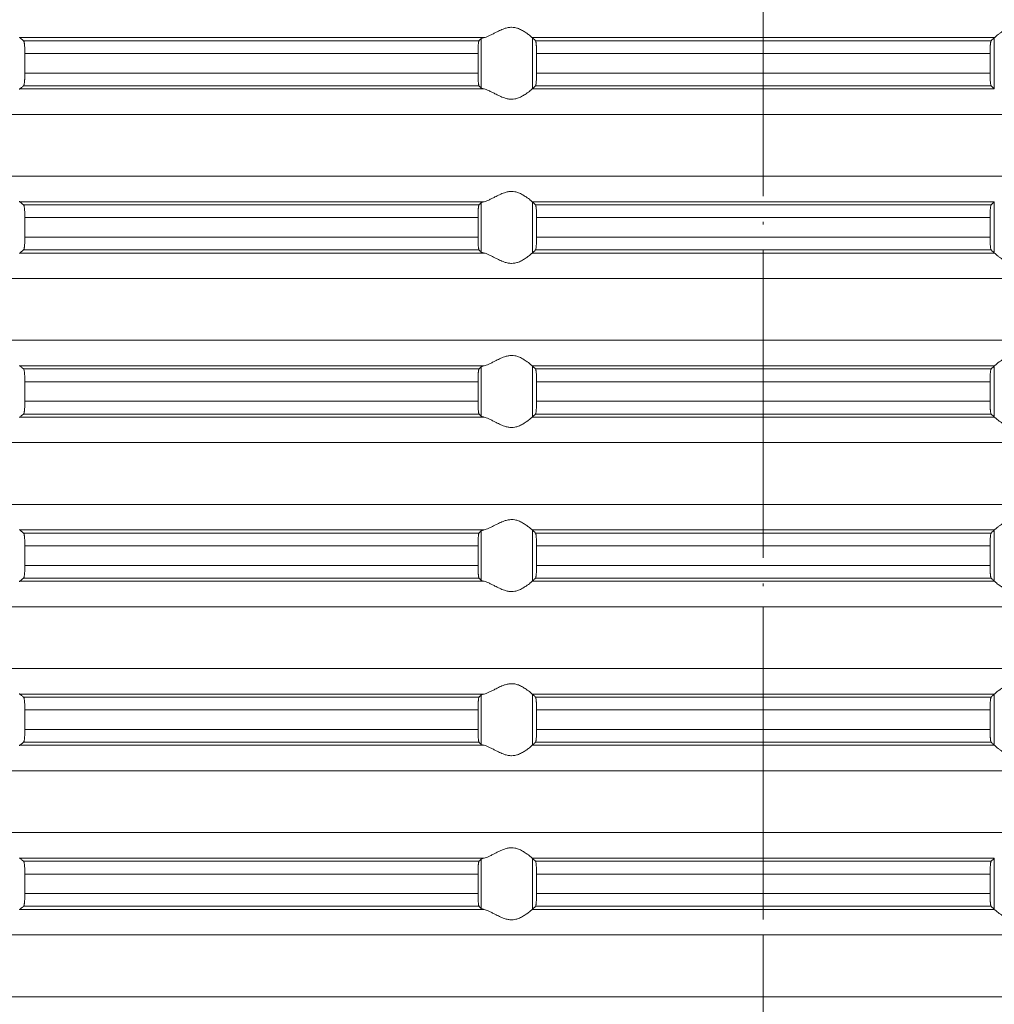
# Model space of a CAD drawing. Units: millimetres. Extents: x 2673 to 4786, y 0 to 1485.
# Drawn here: x 3520 to 3558, y 237 to 275 of the extents above; entities that cross this region are included whole.
import ezdxf

# ---------------------------------------------------------------- set-up
doc = ezdxf.new("R2010")
doc.units = ezdxf.units.MM
doc.linetypes.add('ACAD_ISO04W100', pattern=[30, 24, -3, 0, -3])
doc.linetypes.add('DOT_CENTER', pattern=[14, 12, -1, 0, -1])
doc.layers.add('вспомогательный', color=140, linetype='Continuous', lineweight=20)
doc.layers.add('Оси', color=10, linetype='ACAD_ISO04W100', lineweight=13)

# ---------------------------------------------------------------- blocks, each defined once
blk = doc.blocks.new('HL85N-200__1', base_point=(-1294, -645.598))
at = {"layer": 'вспомогательный', "linetype": 'Continuous'}
for p, q in [((-1194.886, -489.798), (-1212.991, -489.798)), ((-1195.083, -489.919), (-1212.839, -489.919)), ((-1194.996, -491.764), (-1194.996, -489.832)), ((-1174.994, -489.798), (-1193.006, -489.798)), ((-1193.004, -491.797), (-1193.004, -489.8)), ((-1175.119, -489.919), (-1192.881, -489.919)), ((-1174.996, -491.797), (-1174.996, -489.8)), ((-1195.123, -490.417), (-1212.789, -490.417)), ((-1212.789, -490.417), (-1212.789, -491.179)), ((-1195.123, -490.417), (-1195.123, -491.179)), ((-1175.16, -490.417), (-1192.84, -490.417)), ((-1192.84, -490.417), (-1192.84, -491.179)), ((-1175.16, -490.417), (-1175.16, -491.179)), ((-1195.123, -491.179), (-1212.789, -491.179)), ((-1175.16, -491.179), (-1192.84, -491.179)), ((-1194.886, -491.798), (-1212.991, -491.798)), ((-1195.083, -491.677), (-1212.839, -491.677)), ((-1174.994, -491.798), (-1193.006, -491.798)), ((-1175.119, -491.677), (-1192.881, -491.677)), ((-1131.75, -492.794), (-1236.25, -492.794)), ((-1131.75, -495.202), (-1236.25, -495.202)), ((-1194.886, -496.198), (-1212.991, -496.198)), ((-1195.083, -496.319), (-1212.839, -496.319)), ((-1194.996, -498.164), (-1194.996, -496.232)), ((-1174.994, -496.198), (-1193.006, -496.198)), ((-1193.004, -498.197), (-1193.004, -496.2)), ((-1175.119, -496.319), (-1192.881, -496.319)), ((-1174.996, -498.197), (-1174.996, -496.2)), ((-1212.789, -496.817), (-1212.789, -497.579)), ((-1195.123, -496.817), (-1212.789, -496.817)), ((-1195.123, -496.817), (-1195.123, -497.579)), ((-1175.16, -496.817), (-1192.84, -496.817)), ((-1192.84, -496.817), (-1192.84, -497.579)), ((-1175.16, -496.817), (-1175.16, -497.579)), ((-1195.123, -497.579), (-1212.789, -497.579)), ((-1175.16, -497.579), (-1192.84, -497.579)), ((-1194.886, -498.198), (-1212.991, -498.198)), ((-1195.083, -498.077), (-1212.839, -498.077)), ((-1174.994, -498.198), (-1193.006, -498.198)), ((-1175.119, -498.077), (-1192.881, -498.077)), ((-1131.75, -499.194), (-1236.25, -499.194)), ((-1131.75, -501.602), (-1236.25, -501.602)), ((-1194.886, -502.598), (-1212.991, -502.598)), ((-1194.996, -504.564), (-1194.996, -502.632)), ((-1174.994, -502.598), (-1193.006, -502.598)), ((-1193.004, -504.597), (-1193.004, -502.6)), ((-1174.996, -504.597), (-1174.996, -502.6)), ((-1195.083, -502.719), (-1212.839, -502.719)), ((-1175.119, -502.719), (-1192.881, -502.719)), ((-1195.123, -503.217), (-1212.789, -503.217)), ((-1212.789, -503.217), (-1212.789, -503.979)), ((-1195.123, -503.217), (-1195.123, -503.979)), ((-1175.16, -503.217), (-1192.84, -503.217)), ((-1192.84, -503.217), (-1192.84, -503.979)), ((-1175.16, -503.217), (-1175.16, -503.979)), ((-1195.123, -503.979), (-1212.789, -503.979)), ((-1175.16, -503.979), (-1192.84, -503.979)), ((-1195.083, -504.477), (-1212.839, -504.477)), ((-1175.119, -504.477), (-1192.881, -504.477)), ((-1194.886, -504.598), (-1212.991, -504.598)), ((-1174.994, -504.598), (-1193.006, -504.598)), ((-1131.75, -505.594), (-1236.25, -505.594)), ((-1131.75, -508.002), (-1236.25, -508.002)), ((-1194.886, -508.998), (-1212.991, -508.998)), ((-1195.083, -509.119), (-1212.839, -509.119)), ((-1194.996, -510.964), (-1194.996, -509.032)), ((-1174.994, -508.998), (-1193.006, -508.998)), ((-1193.004, -510.997), (-1193.004, -509)), ((-1175.119, -509.119), (-1192.881, -509.119)), ((-1174.996, -510.997), (-1174.996, -509)), ((-1212.789, -509.617), (-1212.789, -510.379)), ((-1195.123, -509.617), (-1212.789, -509.617)), ((-1195.123, -509.617), (-1195.123, -510.379)), ((-1175.16, -509.617), (-1192.84, -509.617)), ((-1192.84, -509.617), (-1192.84, -510.379)), ((-1175.16, -509.617), (-1175.16, -510.379)), ((-1195.123, -510.379), (-1212.789, -510.379)), ((-1175.16, -510.379), (-1192.84, -510.379)), ((-1194.886, -510.998), (-1212.991, -510.998)), ((-1195.083, -510.877), (-1212.839, -510.877)), ((-1174.994, -510.998), (-1193.006, -510.998)), ((-1175.119, -510.877), (-1192.881, -510.877)), ((-1131.75, -511.994), (-1236.25, -511.994)), ((-1131.75, -514.402), (-1236.25, -514.402)), ((-1194.886, -515.398), (-1212.991, -515.398)), ((-1195.083, -515.519), (-1212.839, -515.519)), ((-1194.996, -517.364), (-1194.996, -515.432)), ((-1174.994, -515.398), (-1193.006, -515.398)), ((-1193.004, -517.397), (-1193.004, -515.4)), ((-1175.119, -515.519), (-1192.881, -515.519)), ((-1174.996, -517.397), (-1174.996, -515.4)), ((-1212.789, -516.017), (-1212.789, -516.779)), ((-1195.123, -516.017), (-1212.789, -516.017)), ((-1195.123, -516.017), (-1195.123, -516.779)), ((-1175.16, -516.017), (-1192.84, -516.017)), ((-1192.84, -516.017), (-1192.84, -516.779)), ((-1175.16, -516.017), (-1175.16, -516.779)), ((-1195.123, -516.779), (-1212.789, -516.779)), ((-1175.16, -516.779), (-1192.84, -516.779)), ((-1194.886, -517.398), (-1212.991, -517.398)), ((-1195.083, -517.277), (-1212.839, -517.277)), ((-1174.994, -517.398), (-1193.006, -517.398)), ((-1175.119, -517.277), (-1192.881, -517.277)), ((-1131.75, -518.394), (-1236.25, -518.394)), ((-1131.75, -520.802), (-1236.25, -520.802)), ((-1194.886, -521.798), (-1212.991, -521.798)), ((-1194.996, -523.764), (-1194.996, -521.832)), ((-1174.994, -521.798), (-1193.006, -521.798)), ((-1193.004, -523.797), (-1193.004, -521.8)), ((-1174.996, -523.797), (-1174.996, -521.8)), ((-1195.083, -521.919), (-1212.839, -521.919)), ((-1175.119, -521.919), (-1192.881, -521.919)), ((-1195.123, -522.417), (-1212.789, -522.417)), ((-1212.789, -522.417), (-1212.789, -523.179)), ((-1195.123, -522.417), (-1195.123, -523.179)), ((-1175.16, -522.417), (-1192.84, -522.417)), ((-1192.84, -522.417), (-1192.84, -523.179)), ((-1175.16, -522.417), (-1175.16, -523.179)), ((-1195.123, -523.179), (-1212.789, -523.179)), ((-1175.16, -523.179), (-1192.84, -523.179)), ((-1195.083, -523.677), (-1212.839, -523.677)), ((-1175.119, -523.677), (-1192.881, -523.677)), ((-1194.886, -523.798), (-1212.991, -523.798)), ((-1174.994, -523.798), (-1193.006, -523.798)), ((-1131.75, -524.794), (-1236.25, -524.794)), ((-1131.75, -527.202), (-1236.25, -527.202))]:
    blk.add_line(p, q, dxfattribs=at)
at = {"layer": 'вспомогательный', "linetype": 'DOT_CENTER'}
for p, q in [((-1184, -495.202), (-1184, -492.794)), ((-1184, -501.602), (-1184, -499.194)), ((-1184, -508.002), (-1184, -505.594)), ((-1184, -514.402), (-1184, -511.994)), ((-1184, -520.802), (-1184, -518.394)), ((-1184, -527.202), (-1184, -524.794))]:
    blk.add_line(p, q, dxfattribs=at)
at = {"layer": 'вспомогательный', "linetype": 'Continuous'}
for points in [[(-1193.006, -489.798), (-1193.035, -489.774), (-1193.086, -489.731), (-1193.158, -489.674), (-1193.244, -489.612), (-1193.318, -489.563), (-1193.383, -489.523), (-1193.469, -489.479), (-1193.548, -489.445), (-1193.683, -489.406), (-1193.813, -489.394), (-1193.951, -489.407), (-1194.093, -489.445), (-1194.188, -489.481), (-1194.284, -489.523), (-1194.374, -489.567), (-1194.462, -489.612), (-1194.585, -489.675), (-1194.701, -489.731), (-1194.801, -489.774), (-1194.886, -489.798)], [(-1174.994, -489.798), (-1174.965, -489.774), (-1174.914, -489.731), (-1174.842, -489.674), (-1174.756, -489.612), (-1174.682, -489.563), (-1174.617, -489.523), (-1174.531, -489.479), (-1174.452, -489.445), (-1174.317, -489.406), (-1174.187, -489.394), (-1174.049, -489.407), (-1173.907, -489.445), (-1173.812, -489.481), (-1173.716, -489.523), (-1173.626, -489.567), (-1173.538, -489.612), (-1173.415, -489.675), (-1173.299, -489.731), (-1173.199, -489.774), (-1173.114, -489.798)], [(-1213.004, -489.781), (-1213.001, -489.786), (-1212.997, -489.791), (-1212.994, -489.795), (-1212.991, -489.798)], [(-1212.839, -489.919), (-1212.877, -489.889), (-1212.915, -489.858), (-1212.953, -489.828), (-1212.991, -489.798)], [(-1212.789, -490.417), (-1212.79, -490.365), (-1212.791, -490.314), (-1212.792, -490.27), (-1212.794, -490.218), (-1212.799, -490.134), (-1212.806, -490.061), (-1212.809, -490.031), (-1212.813, -490.004), (-1212.818, -489.979), (-1212.821, -489.961), (-1212.83, -489.933), (-1212.839, -489.919)], [(-1195.083, -489.919), (-1195.087, -489.925), (-1195.091, -489.936), (-1195.095, -489.949), (-1195.099, -489.968), (-1195.104, -490.006), (-1195.109, -490.045), (-1195.112, -490.079), (-1195.116, -490.153), (-1195.12, -490.235), (-1195.121, -490.268), (-1195.122, -490.309), (-1195.123, -490.359), (-1195.123, -490.417)], [(-1194.996, -489.832), (-1195.018, -489.854), (-1195.04, -489.876), (-1195.061, -489.897), (-1195.083, -489.919)], [(-1194.996, -489.832), (-1194.984, -489.825), (-1194.96, -489.815), (-1194.924, -489.806), (-1194.886, -489.798)], [(-1193.006, -489.798), (-1193.005, -489.799), (-1193.005, -489.799), (-1193.004, -489.799), (-1193.004, -489.8)], [(-1192.881, -489.919), (-1192.912, -489.889), (-1192.942, -489.859), (-1192.973, -489.829), (-1193.004, -489.8)], [(-1192.84, -490.417), (-1192.84, -490.383), (-1192.841, -490.339), (-1192.842, -490.289), (-1192.843, -490.233), (-1192.845, -490.181), (-1192.848, -490.137), (-1192.85, -490.102), (-1192.852, -490.077), (-1192.855, -490.044), (-1192.858, -490.015), (-1192.862, -489.99), (-1192.865, -489.968), (-1192.869, -489.949), (-1192.873, -489.935), (-1192.877, -489.925), (-1192.881, -489.919)], [(-1175.16, -490.417), (-1175.159, -490.341), (-1175.158, -490.279), (-1175.157, -490.233), (-1175.154, -490.165), (-1175.151, -490.113), (-1175.148, -490.077), (-1175.145, -490.044), (-1175.142, -490.015), (-1175.138, -489.99), (-1175.135, -489.968), (-1175.127, -489.935), (-1175.119, -489.919)], [(-1175.119, -489.919), (-1175.088, -489.889), (-1175.058, -489.859), (-1175.027, -489.829), (-1174.996, -489.8)], [(-1174.994, -489.798), (-1174.995, -489.799), (-1174.995, -489.799), (-1174.996, -489.799), (-1174.996, -489.8)], [(-1212.839, -491.677), (-1212.835, -491.672), (-1212.83, -491.663), (-1212.826, -491.651), (-1212.821, -491.635), (-1212.813, -491.592), (-1212.806, -491.536), (-1212.801, -491.491), (-1212.798, -491.449), (-1212.796, -491.411), (-1212.794, -491.379), (-1212.791, -491.281), (-1212.789, -491.179)], [(-1195.123, -491.179), (-1195.123, -491.237), (-1195.122, -491.287), (-1195.121, -491.329), (-1195.12, -491.361), (-1195.118, -491.414), (-1195.116, -491.457), (-1195.113, -491.492), (-1195.112, -491.518), (-1195.106, -491.58), (-1195.099, -491.628), (-1195.095, -491.648), (-1195.091, -491.661), (-1195.087, -491.671), (-1195.083, -491.677)], [(-1192.881, -491.677), (-1192.877, -491.671), (-1192.873, -491.661), (-1192.869, -491.647), (-1192.865, -491.629), (-1192.862, -491.607), (-1192.858, -491.581), (-1192.855, -491.555), (-1192.852, -491.52), (-1192.848, -491.461), (-1192.845, -491.407), (-1192.843, -491.363), (-1192.842, -491.331), (-1192.841, -491.289), (-1192.84, -491.238), (-1192.84, -491.179)], [(-1175.119, -491.677), (-1175.123, -491.671), (-1175.127, -491.661), (-1175.131, -491.646), (-1175.135, -491.629), (-1175.142, -491.581), (-1175.148, -491.52), (-1175.153, -491.446), (-1175.157, -491.363), (-1175.158, -491.331), (-1175.159, -491.289), (-1175.16, -491.238), (-1175.16, -491.179)], [(-1212.991, -491.798), (-1212.994, -491.801), (-1212.997, -491.805), (-1213.001, -491.81), (-1213.004, -491.816)], [(-1212.991, -491.798), (-1212.953, -491.768), (-1212.915, -491.738), (-1212.877, -491.708), (-1212.839, -491.677)], [(-1195.083, -491.677), (-1195.061, -491.699), (-1195.04, -491.721), (-1195.018, -491.742), (-1194.996, -491.764)], [(-1194.886, -491.798), (-1194.931, -491.789), (-1194.96, -491.781), (-1194.983, -491.773), (-1194.996, -491.764)], [(-1194.886, -491.798), (-1194.801, -491.823), (-1194.701, -491.865), (-1194.585, -491.922), (-1194.462, -491.985), (-1194.374, -492.03), (-1194.284, -492.073), (-1194.188, -492.116), (-1194.093, -492.152), (-1193.951, -492.19), (-1193.813, -492.203), (-1193.683, -492.19), (-1193.548, -492.152), (-1193.469, -492.118), (-1193.383, -492.073), (-1193.318, -492.034), (-1193.244, -491.985), (-1193.158, -491.922), (-1193.086, -491.865), (-1193.035, -491.823), (-1193.006, -491.798)], [(-1193.004, -491.797), (-1193.004, -491.797), (-1193.005, -491.797), (-1193.005, -491.798), (-1193.006, -491.798)], [(-1193.004, -491.797), (-1192.973, -491.767), (-1192.942, -491.737), (-1192.912, -491.707), (-1192.881, -491.677)], [(-1174.996, -491.797), (-1175.027, -491.767), (-1175.058, -491.737), (-1175.088, -491.707), (-1175.119, -491.677)], [(-1174.996, -491.797), (-1174.996, -491.797), (-1174.995, -491.797), (-1174.995, -491.798), (-1174.994, -491.798)], [(-1193.006, -496.198), (-1193.035, -496.174), (-1193.086, -496.131), (-1193.158, -496.074), (-1193.244, -496.012), (-1193.318, -495.963), (-1193.383, -495.923), (-1193.469, -495.879), (-1193.548, -495.845), (-1193.683, -495.806), (-1193.813, -495.794), (-1193.951, -495.807), (-1194.093, -495.845), (-1194.188, -495.881), (-1194.284, -495.923), (-1194.374, -495.967), (-1194.462, -496.012), (-1194.585, -496.075), (-1194.701, -496.131), (-1194.801, -496.174), (-1194.886, -496.198)], [(-1213.004, -496.181), (-1213.001, -496.186), (-1212.997, -496.191), (-1212.994, -496.195), (-1212.991, -496.198)], [(-1212.839, -496.319), (-1212.877, -496.289), (-1212.915, -496.258), (-1212.953, -496.228), (-1212.991, -496.198)], [(-1212.789, -496.817), (-1212.79, -496.781), (-1212.79, -496.734), (-1212.792, -496.679), (-1212.794, -496.618), (-1212.799, -496.534), (-1212.806, -496.461), (-1212.809, -496.43), (-1212.815, -496.395), (-1212.821, -496.361), (-1212.826, -496.345), (-1212.83, -496.333), (-1212.835, -496.324), (-1212.839, -496.319)], [(-1195.083, -496.319), (-1195.087, -496.326), (-1195.091, -496.336), (-1195.095, -496.351), (-1195.099, -496.368), (-1195.104, -496.406), (-1195.109, -496.445), (-1195.112, -496.479), (-1195.114, -496.515), (-1195.117, -496.567), (-1195.12, -496.635), (-1195.122, -496.69), (-1195.123, -496.74), (-1195.123, -496.783), (-1195.123, -496.817)], [(-1194.996, -496.232), (-1195.018, -496.254), (-1195.04, -496.276), (-1195.061, -496.297), (-1195.083, -496.319)], [(-1194.996, -496.232), (-1194.981, -496.223), (-1194.96, -496.215), (-1194.931, -496.207), (-1194.886, -496.198)], [(-1193.006, -496.198), (-1193.005, -496.199), (-1193.005, -496.199), (-1193.004, -496.199), (-1193.004, -496.2)], [(-1192.881, -496.319), (-1192.912, -496.289), (-1192.942, -496.259), (-1192.973, -496.229), (-1193.004, -496.2)], [(-1192.84, -496.817), (-1192.84, -496.769), (-1192.841, -496.706), (-1192.843, -496.633), (-1192.847, -496.55), (-1192.852, -496.477), (-1192.855, -496.444), (-1192.858, -496.415), (-1192.861, -496.391), (-1192.865, -496.368), (-1192.873, -496.335), (-1192.881, -496.319)], [(-1175.16, -496.817), (-1175.16, -496.759), (-1175.159, -496.708), (-1175.158, -496.666), (-1175.157, -496.633), (-1175.156, -496.602), (-1175.154, -496.564), (-1175.151, -496.521), (-1175.148, -496.477), (-1175.142, -496.415), (-1175.135, -496.368), (-1175.131, -496.351), (-1175.127, -496.335), (-1175.123, -496.325), (-1175.119, -496.319)], [(-1175.119, -496.319), (-1175.088, -496.289), (-1175.058, -496.259), (-1175.027, -496.23), (-1174.996, -496.2)], [(-1174.994, -496.198), (-1174.995, -496.199), (-1174.995, -496.199), (-1174.996, -496.199), (-1174.996, -496.2)], [(-1212.839, -498.077), (-1212.835, -498.072), (-1212.83, -498.063), (-1212.825, -498.05), (-1212.821, -498.035), (-1212.818, -498.017), (-1212.813, -497.993), (-1212.809, -497.966), (-1212.806, -497.936), (-1212.799, -497.862), (-1212.794, -497.779), (-1212.792, -497.718), (-1212.79, -497.663), (-1212.79, -497.616), (-1212.789, -497.579)], [(-1195.123, -497.579), (-1195.123, -497.637), (-1195.122, -497.687), (-1195.121, -497.729), (-1195.12, -497.761), (-1195.118, -497.805), (-1195.116, -497.859), (-1195.112, -497.918), (-1195.109, -497.952), (-1195.104, -497.99), (-1195.099, -498.028), (-1195.095, -498.048), (-1195.091, -498.061), (-1195.087, -498.071), (-1195.083, -498.077)], [(-1192.881, -498.077), (-1192.873, -498.061), (-1192.865, -498.029), (-1192.857, -497.972), (-1192.852, -497.92), (-1192.848, -497.861), (-1192.845, -497.807), (-1192.843, -497.763), (-1192.842, -497.718), (-1192.841, -497.656), (-1192.84, -497.579)], [(-1175.119, -498.077), (-1175.123, -498.072), (-1175.127, -498.061), (-1175.131, -498.046), (-1175.135, -498.029), (-1175.14, -497.992), (-1175.145, -497.953), (-1175.148, -497.92), (-1175.153, -497.846), (-1175.157, -497.763), (-1175.158, -497.731), (-1175.159, -497.689), (-1175.16, -497.638), (-1175.16, -497.579)], [(-1212.991, -498.198), (-1212.994, -498.201), (-1212.997, -498.205), (-1213.001, -498.21), (-1213.004, -498.216)], [(-1212.991, -498.198), (-1212.953, -498.168), (-1212.915, -498.138), (-1212.877, -498.108), (-1212.839, -498.077)], [(-1195.083, -498.077), (-1195.061, -498.099), (-1195.04, -498.121), (-1195.018, -498.142), (-1194.996, -498.164)], [(-1194.886, -498.198), (-1194.927, -498.19), (-1194.96, -498.181), (-1194.981, -498.173), (-1194.996, -498.164)], [(-1194.886, -498.198), (-1194.801, -498.223), (-1194.701, -498.265), (-1194.585, -498.322), (-1194.462, -498.385), (-1194.374, -498.43), (-1194.284, -498.473), (-1194.188, -498.516), (-1194.093, -498.552), (-1193.951, -498.59), (-1193.813, -498.603), (-1193.683, -498.59), (-1193.548, -498.552), (-1193.469, -498.518), (-1193.383, -498.473), (-1193.318, -498.434), (-1193.244, -498.385), (-1193.158, -498.322), (-1193.086, -498.265), (-1193.035, -498.223), (-1193.006, -498.198)], [(-1193.004, -498.197), (-1193.004, -498.197), (-1193.005, -498.197), (-1193.005, -498.198), (-1193.006, -498.198)], [(-1193.004, -498.197), (-1192.973, -498.167), (-1192.942, -498.137), (-1192.912, -498.107), (-1192.881, -498.077)], [(-1174.996, -498.197), (-1175.027, -498.167), (-1175.058, -498.137), (-1175.088, -498.107), (-1175.119, -498.077)], [(-1174.996, -498.197), (-1174.996, -498.197), (-1174.995, -498.197), (-1174.995, -498.198), (-1174.994, -498.198)], [(-1173.114, -498.198), (-1173.199, -498.223), (-1173.299, -498.265), (-1173.415, -498.322), (-1173.538, -498.385), (-1173.626, -498.43), (-1173.716, -498.473), (-1173.812, -498.516), (-1173.907, -498.552), (-1174.049, -498.59), (-1174.187, -498.603), (-1174.317, -498.59), (-1174.452, -498.552), (-1174.531, -498.518), (-1174.617, -498.473), (-1174.682, -498.434), (-1174.756, -498.385), (-1174.842, -498.322), (-1174.914, -498.265), (-1174.965, -498.223), (-1174.994, -498.198)], [(-1193.006, -502.598), (-1193.035, -502.574), (-1193.086, -502.531), (-1193.158, -502.474), (-1193.244, -502.412), (-1193.318, -502.363), (-1193.383, -502.323), (-1193.469, -502.279), (-1193.548, -502.245), (-1193.683, -502.206), (-1193.813, -502.194), (-1193.951, -502.207), (-1194.093, -502.245), (-1194.188, -502.281), (-1194.284, -502.323), (-1194.374, -502.367), (-1194.462, -502.412), (-1194.585, -502.475), (-1194.701, -502.531), (-1194.801, -502.574), (-1194.886, -502.598)], [(-1174.994, -502.598), (-1174.965, -502.574), (-1174.914, -502.531), (-1174.842, -502.474), (-1174.756, -502.412), (-1174.682, -502.363), (-1174.617, -502.323), (-1174.531, -502.279), (-1174.452, -502.245), (-1174.317, -502.206), (-1174.187, -502.194), (-1174.049, -502.207), (-1173.907, -502.245), (-1173.812, -502.281), (-1173.716, -502.323), (-1173.626, -502.367), (-1173.538, -502.412), (-1173.415, -502.475), (-1173.299, -502.531), (-1173.199, -502.574), (-1173.114, -502.598)], [(-1213.004, -502.581), (-1213.001, -502.586), (-1212.997, -502.591), (-1212.994, -502.595), (-1212.991, -502.598)], [(-1212.839, -502.719), (-1212.877, -502.689), (-1212.915, -502.658), (-1212.953, -502.628), (-1212.991, -502.598)], [(-1194.996, -502.632), (-1195.018, -502.654), (-1195.04, -502.676), (-1195.061, -502.697), (-1195.083, -502.719)], [(-1194.996, -502.632), (-1194.983, -502.624), (-1194.96, -502.615), (-1194.931, -502.607), (-1194.886, -502.598)], [(-1193.006, -502.598), (-1193.005, -502.599), (-1193.005, -502.599), (-1193.004, -502.599), (-1193.004, -502.6)], [(-1192.881, -502.719), (-1192.912, -502.689), (-1192.942, -502.659), (-1192.973, -502.63), (-1193.004, -502.6)], [(-1175.119, -502.719), (-1175.088, -502.689), (-1175.058, -502.659), (-1175.027, -502.63), (-1174.996, -502.6)], [(-1174.994, -502.598), (-1174.995, -502.599), (-1174.995, -502.599), (-1174.996, -502.599), (-1174.996, -502.6)], [(-1212.789, -503.217), (-1212.791, -503.115), (-1212.794, -503.018), (-1212.796, -502.974), (-1212.8, -502.92), (-1212.806, -502.861), (-1212.813, -502.805), (-1212.821, -502.761), (-1212.83, -502.733), (-1212.839, -502.719)], [(-1195.083, -502.719), (-1195.087, -502.725), (-1195.091, -502.736), (-1195.095, -502.75), (-1195.099, -502.768), (-1195.104, -502.806), (-1195.109, -502.845), (-1195.112, -502.879), (-1195.115, -502.923), (-1195.117, -502.966), (-1195.119, -503.004), (-1195.12, -503.035), (-1195.121, -503.068), (-1195.122, -503.109), (-1195.123, -503.159), (-1195.123, -503.217)], [(-1192.84, -503.217), (-1192.84, -503.159), (-1192.841, -503.108), (-1192.842, -503.066), (-1192.843, -503.033), (-1192.847, -502.95), (-1192.852, -502.877), (-1192.855, -502.847), (-1192.858, -502.815), (-1192.862, -502.788), (-1192.865, -502.768), (-1192.869, -502.748), (-1192.873, -502.735), (-1192.877, -502.725), (-1192.881, -502.719)], [(-1175.16, -503.217), (-1175.159, -503.124), (-1175.157, -503.033), (-1175.154, -502.965), (-1175.151, -502.913), (-1175.148, -502.877), (-1175.142, -502.815), (-1175.135, -502.768), (-1175.127, -502.735), (-1175.119, -502.719)], [(-1212.839, -504.477), (-1212.834, -504.472), (-1212.83, -504.463), (-1212.825, -504.45), (-1212.821, -504.435), (-1212.817, -504.416), (-1212.813, -504.393), (-1212.809, -504.364), (-1212.806, -504.336), (-1212.799, -504.262), (-1212.794, -504.179), (-1212.792, -504.131), (-1212.791, -504.082), (-1212.79, -504.036), (-1212.789, -503.979)], [(-1195.123, -503.979), (-1195.123, -504.037), (-1195.122, -504.087), (-1195.121, -504.129), (-1195.12, -504.161), (-1195.116, -504.244), (-1195.112, -504.318), (-1195.106, -504.38), (-1195.099, -504.428), (-1195.095, -504.448), (-1195.091, -504.461), (-1195.087, -504.471), (-1195.083, -504.477)], [(-1192.881, -504.477), (-1192.873, -504.461), (-1192.865, -504.429), (-1192.857, -504.372), (-1192.852, -504.32), (-1192.848, -504.261), (-1192.845, -504.207), (-1192.843, -504.163), (-1192.841, -504.09), (-1192.84, -504.027), (-1192.84, -503.979)], [(-1175.119, -504.477), (-1175.123, -504.471), (-1175.127, -504.461), (-1175.131, -504.448), (-1175.135, -504.429), (-1175.142, -504.381), (-1175.148, -504.32), (-1175.151, -504.284), (-1175.154, -504.231), (-1175.157, -504.163), (-1175.159, -504.073), (-1175.16, -503.979)], [(-1212.991, -504.598), (-1212.953, -504.568), (-1212.915, -504.538), (-1212.877, -504.508), (-1212.839, -504.477)], [(-1195.083, -504.477), (-1195.061, -504.499), (-1195.04, -504.521), (-1195.018, -504.542), (-1194.996, -504.564)], [(-1194.886, -504.598), (-1194.924, -504.591), (-1194.96, -504.581), (-1194.983, -504.573), (-1194.996, -504.564)], [(-1193.004, -504.597), (-1192.973, -504.567), (-1192.942, -504.537), (-1192.912, -504.507), (-1192.881, -504.477)], [(-1174.996, -504.597), (-1175.027, -504.567), (-1175.058, -504.537), (-1175.088, -504.507), (-1175.119, -504.477)], [(-1212.991, -504.598), (-1212.994, -504.601), (-1212.997, -504.605), (-1213.001, -504.61), (-1213.004, -504.616)], [(-1194.886, -504.598), (-1194.801, -504.623), (-1194.701, -504.665), (-1194.585, -504.722), (-1194.462, -504.785), (-1194.374, -504.83), (-1194.284, -504.873), (-1194.188, -504.916), (-1194.093, -504.952), (-1193.951, -504.99), (-1193.813, -505.003), (-1193.683, -504.99), (-1193.548, -504.952), (-1193.469, -504.918), (-1193.383, -504.873), (-1193.318, -504.834), (-1193.244, -504.785), (-1193.158, -504.722), (-1193.086, -504.665), (-1193.035, -504.623), (-1193.006, -504.598)], [(-1193.004, -504.597), (-1193.004, -504.597), (-1193.005, -504.597), (-1193.005, -504.598), (-1193.006, -504.598)], [(-1174.996, -504.597), (-1174.996, -504.597), (-1174.995, -504.597), (-1174.995, -504.598), (-1174.994, -504.598)], [(-1173.114, -504.598), (-1173.199, -504.623), (-1173.299, -504.665), (-1173.415, -504.722), (-1173.538, -504.785), (-1173.626, -504.83), (-1173.716, -504.873), (-1173.812, -504.916), (-1173.907, -504.952), (-1174.049, -504.99), (-1174.187, -505.003), (-1174.317, -504.99), (-1174.452, -504.952), (-1174.531, -504.918), (-1174.617, -504.873), (-1174.682, -504.834), (-1174.756, -504.785), (-1174.842, -504.722), (-1174.914, -504.665), (-1174.965, -504.623), (-1174.994, -504.598)], [(-1193.006, -508.998), (-1193.035, -508.974), (-1193.086, -508.931), (-1193.158, -508.874), (-1193.244, -508.812), (-1193.318, -508.763), (-1193.383, -508.723), (-1193.469, -508.679), (-1193.548, -508.645), (-1193.683, -508.606), (-1193.813, -508.594), (-1193.951, -508.607), (-1194.093, -508.645), (-1194.188, -508.681), (-1194.284, -508.723), (-1194.374, -508.767), (-1194.462, -508.812), (-1194.585, -508.875), (-1194.701, -508.931), (-1194.801, -508.974), (-1194.886, -508.998)], [(-1174.994, -508.998), (-1174.965, -508.974), (-1174.914, -508.931), (-1174.842, -508.874), (-1174.756, -508.812), (-1174.682, -508.763), (-1174.617, -508.723), (-1174.531, -508.679), (-1174.452, -508.645), (-1174.317, -508.606), (-1174.187, -508.594), (-1174.049, -508.607), (-1173.907, -508.645), (-1173.812, -508.681), (-1173.716, -508.723), (-1173.626, -508.767), (-1173.538, -508.812), (-1173.415, -508.875), (-1173.299, -508.931), (-1173.199, -508.974), (-1173.114, -508.998)], [(-1213.004, -508.981), (-1213.001, -508.986), (-1212.997, -508.991), (-1212.994, -508.995), (-1212.991, -508.998)], [(-1212.839, -509.119), (-1212.877, -509.089), (-1212.915, -509.058), (-1212.953, -509.028), (-1212.991, -508.998)], [(-1212.789, -509.617), (-1212.79, -509.565), (-1212.791, -509.514), (-1212.792, -509.461), (-1212.794, -509.418), (-1212.796, -509.386), (-1212.798, -509.348), (-1212.801, -509.305), (-1212.806, -509.261), (-1212.809, -509.233), (-1212.813, -509.204), (-1212.817, -509.181), (-1212.821, -509.161), (-1212.826, -509.145), (-1212.83, -509.133), (-1212.835, -509.124), (-1212.839, -509.119)], [(-1195.083, -509.119), (-1195.091, -509.136), (-1195.099, -509.168), (-1195.107, -509.226), (-1195.112, -509.279), (-1195.114, -509.315), (-1195.117, -509.367), (-1195.12, -509.435), (-1195.122, -509.525), (-1195.123, -509.617)], [(-1194.996, -509.032), (-1195.018, -509.054), (-1195.04, -509.076), (-1195.061, -509.097), (-1195.083, -509.119)], [(-1194.996, -509.032), (-1194.983, -509.024), (-1194.96, -509.015), (-1194.924, -509.006), (-1194.886, -508.998)], [(-1193.006, -508.998), (-1193.005, -508.999), (-1193.005, -508.999), (-1193.004, -508.999), (-1193.004, -509)], [(-1192.881, -509.119), (-1192.912, -509.089), (-1192.942, -509.059), (-1192.973, -509.029), (-1193.004, -509)], [(-1192.84, -509.617), (-1192.84, -509.569), (-1192.841, -509.506), (-1192.843, -509.433), (-1192.845, -509.39), (-1192.848, -509.336), (-1192.852, -509.277), (-1192.855, -509.247), (-1192.858, -509.215), (-1192.862, -509.188), (-1192.865, -509.168), (-1192.873, -509.135), (-1192.881, -509.119)], [(-1175.16, -509.617), (-1175.159, -509.541), (-1175.158, -509.479), (-1175.157, -509.433), (-1175.153, -509.35), (-1175.148, -509.277), (-1175.142, -509.215), (-1175.135, -509.168), (-1175.127, -509.135), (-1175.119, -509.119)], [(-1175.119, -509.119), (-1175.088, -509.089), (-1175.058, -509.059), (-1175.027, -509.029), (-1174.996, -509)], [(-1174.994, -508.998), (-1174.995, -508.999), (-1174.995, -508.999), (-1174.996, -508.999), (-1174.996, -509)], [(-1212.839, -510.877), (-1212.835, -510.872), (-1212.83, -510.863), (-1212.826, -510.852), (-1212.821, -510.835), (-1212.815, -510.802), (-1212.809, -510.767), (-1212.806, -510.736), (-1212.803, -510.711), (-1212.8, -510.676), (-1212.797, -510.632), (-1212.794, -510.579), (-1212.792, -510.536), (-1212.791, -510.482), (-1212.79, -510.436), (-1212.789, -510.379)], [(-1195.123, -510.379), (-1195.123, -510.437), (-1195.122, -510.487), (-1195.121, -510.529), (-1195.12, -510.561), (-1195.117, -510.629), (-1195.114, -510.681), (-1195.112, -510.718), (-1195.109, -510.75), (-1195.106, -510.78), (-1195.102, -510.804), (-1195.099, -510.828), (-1195.095, -510.845), (-1195.091, -510.861), (-1195.087, -510.871), (-1195.083, -510.877)], [(-1192.881, -510.877), (-1192.877, -510.872), (-1192.873, -510.861), (-1192.869, -510.848), (-1192.865, -510.829), (-1192.862, -510.807), (-1192.858, -510.781), (-1192.855, -510.752), (-1192.852, -510.72), (-1192.85, -510.694), (-1192.848, -510.659), (-1192.845, -510.616), (-1192.843, -510.563), (-1192.841, -510.473), (-1192.84, -510.379)], [(-1175.119, -510.877), (-1175.123, -510.872), (-1175.127, -510.861), (-1175.131, -510.846), (-1175.135, -510.829), (-1175.14, -510.792), (-1175.145, -510.753), (-1175.148, -510.72), (-1175.15, -510.694), (-1175.152, -510.659), (-1175.155, -510.616), (-1175.157, -510.563), (-1175.158, -510.507), (-1175.159, -510.457), (-1175.16, -510.414), (-1175.16, -510.379)], [(-1212.991, -510.998), (-1212.994, -511.001), (-1212.997, -511.005), (-1213.001, -511.01), (-1213.004, -511.016)], [(-1212.991, -510.998), (-1212.953, -510.968), (-1212.915, -510.938), (-1212.877, -510.908), (-1212.839, -510.877)], [(-1195.083, -510.877), (-1195.061, -510.899), (-1195.04, -510.921), (-1195.018, -510.942), (-1194.996, -510.964)], [(-1194.886, -510.998), (-1194.927, -510.99), (-1194.96, -510.981), (-1194.983, -510.973), (-1194.996, -510.964)], [(-1194.886, -510.998), (-1194.801, -511.023), (-1194.701, -511.065), (-1194.585, -511.122), (-1194.462, -511.185), (-1194.374, -511.23), (-1194.284, -511.273), (-1194.188, -511.316), (-1194.093, -511.352), (-1193.951, -511.39), (-1193.813, -511.403), (-1193.683, -511.39), (-1193.548, -511.352), (-1193.469, -511.318), (-1193.383, -511.273), (-1193.318, -511.234), (-1193.244, -511.185), (-1193.158, -511.122), (-1193.086, -511.065), (-1193.035, -511.023), (-1193.006, -510.998)], [(-1193.004, -510.997), (-1193.004, -510.997), (-1193.005, -510.997), (-1193.005, -510.998), (-1193.006, -510.998)], [(-1193.004, -510.997), (-1192.973, -510.967), (-1192.942, -510.937), (-1192.912, -510.907), (-1192.881, -510.877)], [(-1174.996, -510.997), (-1175.027, -510.967), (-1175.058, -510.937), (-1175.088, -510.907), (-1175.119, -510.877)], [(-1174.996, -510.997), (-1174.996, -510.997), (-1174.995, -510.997), (-1174.995, -510.998), (-1174.994, -510.998)], [(-1173.114, -510.998), (-1173.199, -511.023), (-1173.299, -511.065), (-1173.415, -511.122), (-1173.538, -511.185), (-1173.626, -511.23), (-1173.716, -511.273), (-1173.812, -511.316), (-1173.907, -511.352), (-1174.049, -511.39), (-1174.187, -511.403), (-1174.317, -511.39), (-1174.452, -511.352), (-1174.531, -511.318), (-1174.617, -511.273), (-1174.682, -511.234), (-1174.756, -511.185), (-1174.842, -511.122), (-1174.914, -511.065), (-1174.965, -511.023), (-1174.994, -510.998)], [(-1193.006, -515.398), (-1193.035, -515.374), (-1193.086, -515.331), (-1193.158, -515.274), (-1193.244, -515.212), (-1193.318, -515.163), (-1193.383, -515.123), (-1193.469, -515.079), (-1193.548, -515.045), (-1193.683, -515.006), (-1193.813, -514.994), (-1193.951, -515.007), (-1194.093, -515.045), (-1194.188, -515.081), (-1194.284, -515.123), (-1194.374, -515.167), (-1194.462, -515.212), (-1194.585, -515.275), (-1194.701, -515.331), (-1194.801, -515.374), (-1194.886, -515.398)], [(-1174.994, -515.398), (-1174.965, -515.374), (-1174.914, -515.331), (-1174.842, -515.274), (-1174.756, -515.212), (-1174.682, -515.163), (-1174.617, -515.123), (-1174.531, -515.079), (-1174.452, -515.045), (-1174.317, -515.006), (-1174.187, -514.994), (-1174.049, -515.007), (-1173.907, -515.045), (-1173.812, -515.081), (-1173.716, -515.123), (-1173.626, -515.167), (-1173.538, -515.212), (-1173.415, -515.275), (-1173.299, -515.331), (-1173.199, -515.374), (-1173.114, -515.398)], [(-1213.004, -515.381), (-1213.001, -515.386), (-1212.997, -515.391), (-1212.994, -515.395), (-1212.991, -515.398)], [(-1212.839, -515.519), (-1212.877, -515.489), (-1212.915, -515.458), (-1212.953, -515.428), (-1212.991, -515.398)], [(-1212.789, -516.017), (-1212.791, -515.915), (-1212.794, -515.818), (-1212.796, -515.774), (-1212.8, -515.72), (-1212.806, -515.661), (-1212.813, -515.605), (-1212.821, -515.561), (-1212.83, -515.533), (-1212.839, -515.519)], [(-1195.083, -515.519), (-1195.091, -515.536), (-1195.099, -515.568), (-1195.102, -515.589), (-1195.106, -515.617), (-1195.109, -515.649), (-1195.112, -515.679), (-1195.116, -515.738), (-1195.118, -515.792), (-1195.12, -515.835), (-1195.121, -515.881), (-1195.123, -515.942), (-1195.123, -516.017)], [(-1194.996, -515.432), (-1195.018, -515.454), (-1195.04, -515.476), (-1195.061, -515.497), (-1195.083, -515.519)], [(-1194.996, -515.432), (-1194.984, -515.425), (-1194.96, -515.415), (-1194.927, -515.407), (-1194.886, -515.398)], [(-1193.006, -515.398), (-1193.005, -515.399), (-1193.005, -515.399), (-1193.004, -515.399), (-1193.004, -515.4)], [(-1192.881, -515.519), (-1192.912, -515.489), (-1192.942, -515.459), (-1192.973, -515.429), (-1193.004, -515.4)], [(-1192.84, -516.017), (-1192.84, -515.983), (-1192.841, -515.939), (-1192.842, -515.889), (-1192.843, -515.833), (-1192.845, -515.781), (-1192.848, -515.737), (-1192.85, -515.702), (-1192.852, -515.677), (-1192.855, -515.647), (-1192.858, -515.615), (-1192.862, -515.59), (-1192.865, -515.568), (-1192.869, -515.548), (-1192.873, -515.535), (-1192.877, -515.525), (-1192.881, -515.519)], [(-1175.16, -516.017), (-1175.16, -515.983), (-1175.159, -515.939), (-1175.158, -515.889), (-1175.157, -515.833), (-1175.155, -515.79), (-1175.152, -515.736), (-1175.148, -515.677), (-1175.145, -515.643), (-1175.14, -515.605), (-1175.135, -515.568), (-1175.131, -515.551), (-1175.127, -515.535), (-1175.123, -515.526), (-1175.119, -515.519)], [(-1175.119, -515.519), (-1175.088, -515.489), (-1175.058, -515.459), (-1175.027, -515.429), (-1174.996, -515.4)], [(-1174.994, -515.398), (-1174.995, -515.399), (-1174.995, -515.399), (-1174.996, -515.399), (-1174.996, -515.4)], [(-1212.839, -517.277), (-1212.83, -517.263), (-1212.821, -517.235), (-1212.813, -517.192), (-1212.806, -517.136), (-1212.799, -517.062), (-1212.794, -516.979), (-1212.792, -516.927), (-1212.791, -516.882), (-1212.79, -516.831), (-1212.789, -516.779)], [(-1195.123, -516.779), (-1195.123, -516.837), (-1195.122, -516.887), (-1195.121, -516.929), (-1195.12, -516.961), (-1195.117, -517.029), (-1195.114, -517.081), (-1195.112, -517.118), (-1195.106, -517.18), (-1195.099, -517.228), (-1195.095, -517.247), (-1195.091, -517.261), (-1195.087, -517.271), (-1195.083, -517.277)], [(-1192.881, -517.277), (-1192.877, -517.272), (-1192.873, -517.261), (-1192.869, -517.247), (-1192.865, -517.229), (-1192.86, -517.192), (-1192.855, -517.153), (-1192.852, -517.12), (-1192.847, -517.046), (-1192.843, -516.963), (-1192.842, -516.907), (-1192.841, -516.857), (-1192.84, -516.814), (-1192.84, -516.779)], [(-1175.119, -517.277), (-1175.123, -517.271), (-1175.127, -517.261), (-1175.131, -517.248), (-1175.135, -517.229), (-1175.138, -517.209), (-1175.142, -517.181), (-1175.145, -517.155), (-1175.148, -517.12), (-1175.15, -517.094), (-1175.152, -517.059), (-1175.155, -517.016), (-1175.157, -516.963), (-1175.158, -516.931), (-1175.159, -516.889), (-1175.16, -516.838), (-1175.16, -516.779)], [(-1212.991, -517.398), (-1212.994, -517.401), (-1212.997, -517.405), (-1213.001, -517.41), (-1213.004, -517.416)], [(-1212.991, -517.398), (-1212.953, -517.368), (-1212.915, -517.338), (-1212.877, -517.308), (-1212.839, -517.277)], [(-1195.083, -517.277), (-1195.061, -517.299), (-1195.04, -517.321), (-1195.018, -517.342), (-1194.996, -517.364)], [(-1194.886, -517.398), (-1194.924, -517.391), (-1194.96, -517.381), (-1194.981, -517.373), (-1194.996, -517.364)], [(-1194.886, -517.398), (-1194.801, -517.423), (-1194.701, -517.465), (-1194.585, -517.522), (-1194.462, -517.585), (-1194.374, -517.63), (-1194.284, -517.673), (-1194.188, -517.716), (-1194.093, -517.752), (-1193.951, -517.79), (-1193.813, -517.803), (-1193.683, -517.79), (-1193.548, -517.752), (-1193.469, -517.718), (-1193.383, -517.673), (-1193.318, -517.634), (-1193.244, -517.585), (-1193.158, -517.522), (-1193.086, -517.465), (-1193.035, -517.423), (-1193.006, -517.398)], [(-1193.004, -517.397), (-1193.004, -517.397), (-1193.005, -517.397), (-1193.005, -517.398), (-1193.006, -517.398)], [(-1193.004, -517.397), (-1192.973, -517.367), (-1192.942, -517.337), (-1192.912, -517.307), (-1192.881, -517.277)], [(-1174.996, -517.397), (-1175.027, -517.367), (-1175.058, -517.337), (-1175.088, -517.307), (-1175.119, -517.277)], [(-1174.996, -517.397), (-1174.996, -517.397), (-1174.995, -517.397), (-1174.995, -517.398), (-1174.994, -517.398)], [(-1173.114, -517.398), (-1173.199, -517.423), (-1173.299, -517.465), (-1173.415, -517.522), (-1173.538, -517.585), (-1173.626, -517.63), (-1173.716, -517.673), (-1173.812, -517.716), (-1173.907, -517.752), (-1174.049, -517.79), (-1174.187, -517.803), (-1174.317, -517.79), (-1174.452, -517.752), (-1174.531, -517.718), (-1174.617, -517.673), (-1174.682, -517.634), (-1174.756, -517.585), (-1174.842, -517.522), (-1174.914, -517.465), (-1174.965, -517.423), (-1174.994, -517.398)], [(-1193.006, -521.798), (-1193.035, -521.774), (-1193.086, -521.731), (-1193.158, -521.674), (-1193.244, -521.612), (-1193.318, -521.563), (-1193.383, -521.523), (-1193.469, -521.479), (-1193.548, -521.445), (-1193.683, -521.406), (-1193.813, -521.394), (-1193.951, -521.407), (-1194.093, -521.445), (-1194.188, -521.481), (-1194.284, -521.523), (-1194.374, -521.567), (-1194.462, -521.612), (-1194.585, -521.675), (-1194.701, -521.731), (-1194.801, -521.774), (-1194.886, -521.798)], [(-1213.004, -521.781), (-1213.001, -521.786), (-1212.997, -521.791), (-1212.994, -521.795), (-1212.991, -521.798)], [(-1212.839, -521.919), (-1212.877, -521.889), (-1212.915, -521.858), (-1212.953, -521.828), (-1212.991, -521.798)], [(-1194.996, -521.832), (-1195.018, -521.854), (-1195.04, -521.876), (-1195.061, -521.897), (-1195.083, -521.919)], [(-1194.996, -521.832), (-1194.984, -521.825), (-1194.96, -521.815), (-1194.931, -521.807), (-1194.886, -521.798)], [(-1193.006, -521.798), (-1193.005, -521.799), (-1193.005, -521.799), (-1193.004, -521.799), (-1193.004, -521.8)], [(-1192.881, -521.919), (-1192.912, -521.889), (-1192.942, -521.859), (-1192.973, -521.83), (-1193.004, -521.8)], [(-1175.119, -521.919), (-1175.088, -521.889), (-1175.058, -521.859), (-1175.027, -521.83), (-1174.996, -521.8)], [(-1174.994, -521.798), (-1174.995, -521.799), (-1174.995, -521.799), (-1174.996, -521.799), (-1174.996, -521.8)], [(-1212.789, -522.417), (-1212.791, -522.315), (-1212.794, -522.218), (-1212.799, -522.134), (-1212.806, -522.061), (-1212.813, -522.005), (-1212.821, -521.961), (-1212.826, -521.945), (-1212.83, -521.933), (-1212.835, -521.924), (-1212.839, -521.919)], [(-1195.083, -521.919), (-1195.087, -521.925), (-1195.091, -521.936), (-1195.095, -521.949), (-1195.099, -521.968), (-1195.104, -522.006), (-1195.109, -522.045), (-1195.112, -522.079), (-1195.115, -522.123), (-1195.117, -522.166), (-1195.119, -522.204), (-1195.12, -522.235), (-1195.121, -522.268), (-1195.122, -522.309), (-1195.123, -522.359), (-1195.123, -522.417)], [(-1192.84, -522.417), (-1192.84, -522.369), (-1192.841, -522.306), (-1192.843, -522.233), (-1192.845, -522.19), (-1192.848, -522.136), (-1192.852, -522.077), (-1192.857, -522.024), (-1192.865, -521.968), (-1192.873, -521.935), (-1192.881, -521.919)], [(-1175.16, -522.417), (-1175.159, -522.324), (-1175.157, -522.233), (-1175.156, -522.202), (-1175.154, -522.164), (-1175.151, -522.121), (-1175.148, -522.077), (-1175.145, -522.043), (-1175.14, -522.005), (-1175.135, -521.968), (-1175.131, -521.951), (-1175.127, -521.935), (-1175.123, -521.924), (-1175.119, -521.919)], [(-1212.839, -523.677), (-1212.835, -523.672), (-1212.83, -523.663), (-1212.825, -523.65), (-1212.821, -523.635), (-1212.817, -523.616), (-1212.813, -523.593), (-1212.81, -523.568), (-1212.806, -523.536), (-1212.801, -523.491), (-1212.798, -523.449), (-1212.796, -523.411), (-1212.794, -523.379), (-1212.791, -523.281), (-1212.789, -523.179)], [(-1195.123, -523.179), (-1195.122, -523.272), (-1195.12, -523.361), (-1195.116, -523.444), (-1195.112, -523.518), (-1195.107, -523.571), (-1195.099, -523.628), (-1195.091, -523.661), (-1195.083, -523.677)], [(-1192.881, -523.677), (-1192.877, -523.671), (-1192.873, -523.661), (-1192.869, -523.646), (-1192.865, -523.629), (-1192.862, -523.607), (-1192.858, -523.581), (-1192.855, -523.55), (-1192.852, -523.52), (-1192.848, -523.461), (-1192.845, -523.407), (-1192.843, -523.363), (-1192.842, -523.307), (-1192.841, -523.257), (-1192.84, -523.214), (-1192.84, -523.179)], [(-1175.119, -523.677), (-1175.123, -523.672), (-1175.127, -523.661), (-1175.131, -523.646), (-1175.135, -523.629), (-1175.14, -523.599), (-1175.144, -523.562), (-1175.148, -523.52), (-1175.151, -523.475), (-1175.154, -523.433), (-1175.156, -523.395), (-1175.157, -523.363), (-1175.158, -523.331), (-1175.159, -523.289), (-1175.16, -523.238), (-1175.16, -523.179)], [(-1212.991, -523.798), (-1212.953, -523.768), (-1212.915, -523.738), (-1212.877, -523.708), (-1212.839, -523.677)], [(-1195.083, -523.677), (-1195.061, -523.699), (-1195.04, -523.721), (-1195.018, -523.742), (-1194.996, -523.764)], [(-1194.886, -523.798), (-1194.927, -523.79), (-1194.96, -523.781), (-1194.981, -523.773), (-1194.996, -523.764)], [(-1193.004, -523.797), (-1192.973, -523.767), (-1192.942, -523.737), (-1192.912, -523.707), (-1192.881, -523.677)], [(-1174.996, -523.797), (-1175.027, -523.767), (-1175.058, -523.737), (-1175.088, -523.707), (-1175.119, -523.677)], [(-1212.991, -523.798), (-1212.994, -523.801), (-1212.997, -523.805), (-1213.001, -523.81), (-1213.004, -523.816)], [(-1194.886, -523.798), (-1194.801, -523.823), (-1194.701, -523.865), (-1194.585, -523.922), (-1194.462, -523.985), (-1194.374, -524.03), (-1194.284, -524.073), (-1194.188, -524.116), (-1194.093, -524.152), (-1193.951, -524.19), (-1193.813, -524.203), (-1193.683, -524.19), (-1193.548, -524.152), (-1193.469, -524.118), (-1193.383, -524.073), (-1193.318, -524.034), (-1193.244, -523.985), (-1193.158, -523.922), (-1193.086, -523.865), (-1193.035, -523.823), (-1193.006, -523.798)], [(-1193.004, -523.797), (-1193.004, -523.797), (-1193.005, -523.797), (-1193.005, -523.798), (-1193.006, -523.798)], [(-1174.996, -523.797), (-1174.996, -523.797), (-1174.995, -523.797), (-1174.995, -523.798), (-1174.994, -523.798)], [(-1173.114, -523.798), (-1173.199, -523.823), (-1173.299, -523.865), (-1173.415, -523.922), (-1173.538, -523.985), (-1173.626, -524.03), (-1173.716, -524.073), (-1173.812, -524.116), (-1173.907, -524.152), (-1174.049, -524.19), (-1174.187, -524.203), (-1174.317, -524.19), (-1174.452, -524.152), (-1174.531, -524.118), (-1174.617, -524.073), (-1174.682, -524.034), (-1174.756, -523.985), (-1174.842, -523.922), (-1174.914, -523.865), (-1174.965, -523.823), (-1174.994, -523.798)]]:
    blk.add_spline(points, degree=3, dxfattribs=at)
at = {"layer": 'Оси', "linetype": 'DOT_CENTER'}
blk.add_line((-1184, -413.485), (-1184, -650.534), dxfattribs=at)

msp = doc.modelspace()

# ---------------------------------------------------------------- block references
msp.add_blockref('HL85N-200__1', (3438.83, 118.633))

doc.saveas('drawing.dxf')
